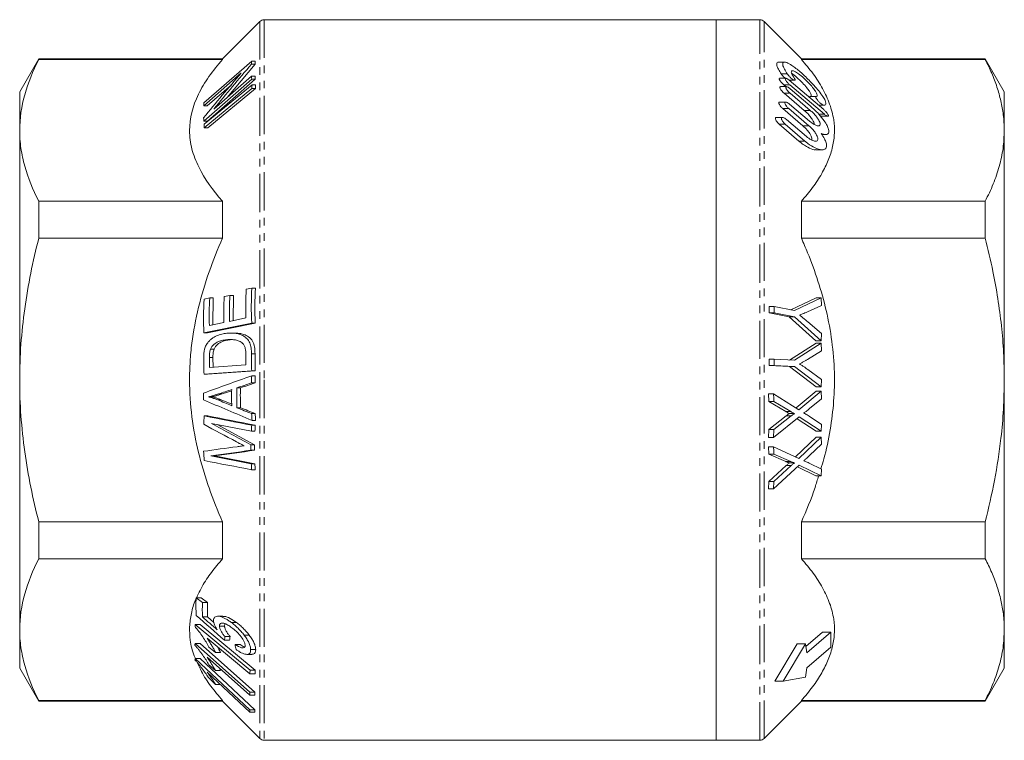
# Model space of a CAD drawing. Units: millimetres. Extents: x 19 to 336, y 91 to 211.
# Drawn here: x 19 to 183, y 91 to 211 of the extents above; entities that cross this region are included whole.
import ezdxf

# ---------------------------------------------------------------- set-up
doc = ezdxf.new("R2010")
doc.units = ezdxf.units.MM
doc.linetypes.add('PHANTOM', pattern=[12.7, 6.35, -1.27, 1.27, -1.27, 1.27, -1.27])

msp = doc.modelspace()

# ---------------------------------------------------------------- linework, layer by layer
at = {"color": 7, "linetype": 'Continuous', "lineweight": 15}
for p, q in [((59.42, 211.2), (53.22, 204.99)), ((135.42, 211.49), (60.13, 211.49)), ((142.72, 211.49), (135.42, 211.49)), ((135.42, 91.49), (135.42, 211.49)), ((135.42, 211.49), (135.42, 151.49)), ((149.63, 204.99), (143.42, 211.2)), ((22.6, 204.99), (19.42, 199.49)), ((53.22, 204.99), (22.6, 204.99)), ((22.6, 204.87), (22.6, 204.99)), ((53.22, 204.87), (22.6, 204.87)), ((58.07, 204.61), (50.12, 197.63)), ((53.22, 204.99), (53.22, 204.87)), ((58.62, 204.08), (54, 198.55)), ((58.02, 204.08), (58.62, 204.08)), ((58.07, 204.61), (58.67, 204.61)), ((146.8, 204.44), (145.82, 204.44)), ((180.25, 204.99), (149.63, 204.99)), ((149.63, 204.87), (149.63, 204.99)), ((180.25, 204.87), (149.63, 204.87)), ((183.42, 199.49), (180.25, 204.99)), ((180.25, 204.99), (180.25, 204.87)), ((50.07, 197.15), (56.32, 202.62)), ((58.02, 202.07), (51.77, 196.59)), ((58.02, 202.07), (58.62, 202.07)), ((147.02, 201.73), (146.03, 201.73)), ((50.12, 194.61), (58.07, 201.58)), ((58.12, 200.64), (50.17, 194.1)), ((54.68, 200.66), (50.67, 197.15)), ((58.67, 201.58), (50.72, 194.61)), ((58.07, 201.58), (58.67, 201.58)), ((58.12, 200.64), (58.72, 200.64)), ((147.13, 200.34), (146.13, 200.34)), ((146.69, 200.63), (147.04, 200.34)), ((147.59, 201.41), (148.57, 201.41)), ((147.61, 201.4), (153.35, 196.51)), ((153.45, 195.75), (147.69, 200.63)), ((19.42, 199.49), (19.42, 193.06)), ((50.16, 193.5), (58.11, 200.04)), ((58.71, 200.04), (50.76, 193.5)), ((58.11, 200.04), (58.71, 200.04)), ((146.75, 199.23), (150.1, 196.39)), ((147.73, 200), (151.08, 197.16)), ((151.1, 196.39), (147.75, 199.23)), ((152.08, 198.68), (151.08, 198.68)), ((183.42, 193.06), (183.42, 199.49)), ((50.07, 197.15), (50.67, 197.15)), ((147.01, 197.78), (146.01, 197.78)), ((147.64, 197.44), (150.98, 194.6)), ((153.39, 197.24), (152.5, 197.24)), ((146.49, 195.23), (145.49, 195.23)), ((146.53, 196.68), (149.87, 193.84)), ((150.87, 193.84), (147.53, 196.68)), ((153.03, 195.41), (154.04, 195.41)), ((50.12, 194.61), (50.72, 194.61)), ((145.91, 194.12), (149.2, 191.28)), ((150.2, 191.28), (146.91, 194.12)), ((147.13, 194.89), (150.45, 192.05)), ((19.42, 193.06), (19.42, 151.49)), ((50.16, 193.5), (50.76, 193.5)), ((153.02, 192.37), (153.63, 192.37)), ((183.42, 151.49), (183.42, 193.06)), ((152.04, 189.81), (153.04, 189.81)), ((22.6, 175.12), (22.6, 181.25)), ((22.6, 181.25), (53.22, 181.25)), ((53.22, 181.25), (53.22, 175.12)), ((149.63, 175.12), (149.63, 181.25)), ((149.63, 181.25), (180.25, 181.25)), ((180.25, 181.25), (180.25, 175.12)), ((53.22, 175.12), (22.6, 175.12)), ((180.25, 175.12), (149.63, 175.12)), ((58.08, 166.79), (57.15, 166.6)), ((58.08, 166.79), (58.68, 166.79)), ((51.07, 165.15), (50.13, 164.96)), ((51.07, 165.15), (51.67, 165.15)), ((51.67, 165.15), (51.61, 160.68)), ((54.42, 165.56), (53.48, 165.37)), ((54.42, 165.56), (55.02, 165.56)), ((55.02, 165.56), (54.98, 161.38)), ((147.86, 163.18), (152.06, 165.15)), ((152.91, 165.15), (148.45, 163.06)), ((152.91, 165.15), (152.06, 165.15)), ((152.98, 163.89), (152.91, 165.15)), ((144.24, 162.7), (144.24, 163.73)), ((145.09, 163.73), (144.24, 163.73)), ((147.6, 162.03), (144.24, 162.7)), ((145.09, 162.7), (144.24, 162.7)), ((148.45, 163.06), (145.09, 163.73)), ((145.09, 163.73), (145.09, 162.7)), ((145.09, 162.7), (148.45, 162.03)), ((150.63, 162.83), (152.98, 163.89)), ((50.12, 159.33), (58.07, 160.98)), ((58.67, 160.98), (50.72, 159.33)), ((53.45, 161.06), (51.01, 160.55)), ((57.09, 161.82), (54.38, 161.25)), ((58.07, 160.98), (58.67, 160.98)), ((152.05, 158.01), (147.6, 162.03)), ((148.45, 162.03), (147.6, 162.03)), ((148.45, 162.03), (152.9, 158.01)), ((152.97, 159.21), (150.69, 161.18)), ((50.12, 159.33), (50.72, 159.33)), ((55.25, 159.31), (54.65, 159.31)), ((152.9, 158.01), (152.97, 159.21)), ((54.07, 158.21), (54.67, 158.21)), ((147.62, 154.8), (152.08, 157.64)), ((152.92, 157.64), (148.46, 154.8)), ((152.9, 158.01), (152.05, 158.01)), ((152.92, 157.64), (152.08, 157.64)), ((153, 156.36), (152.92, 157.64)), ((51.2, 156.62), (51.8, 156.62)), ((150.65, 154.91), (153, 156.36)), ((51.61, 155.25), (51.63, 153.62)), ((144.24, 153.91), (144.24, 154.97)), ((145.09, 154.97), (144.24, 154.97)), ((148.46, 154.8), (145.09, 154.97)), ((145.09, 154.97), (145.09, 153.91)), ((50.13, 152.47), (58.07, 153.01)), ((58.67, 153.01), (50.73, 152.47)), ((57.1, 154), (51.03, 153.58)), ((58.07, 153.01), (58.67, 153.01)), ((147.62, 153.75), (144.24, 153.91)), ((145.09, 153.91), (144.24, 153.91)), ((145.09, 153.91), (148.47, 153.75)), ((152.08, 150.35), (147.62, 153.75)), ((148.47, 153.75), (147.62, 153.75)), ((148.47, 153.75), (152.93, 150.35)), ((153, 151.58), (150.71, 153.23)), ((19.42, 151.49), (19.42, 109.92)), ((50.13, 152.47), (50.73, 152.47)), ((58.02, 151), (58.62, 151)), ((58.07, 152.19), (58.67, 152.19)), ((135.42, 151.49), (135.42, 91.49)), ((152.93, 150.35), (153, 151.58)), ((183.42, 109.92), (183.42, 151.49)), ((54.73, 149.7), (53.12, 149.17)), ((55.59, 150.18), (56.19, 150.18)), ((148.74, 146.84), (152.07, 149.61)), ((152.92, 149.61), (149.22, 146.54)), ((152.92, 149.61), (152.07, 149.61)), ((152.93, 150.35), (152.08, 150.35)), ((152.99, 148.37), (152.92, 149.61)), ((50.88, 148.68), (51.48, 148.68)), ((53, 148.18), (54.74, 147.46)), ((144.2, 147.92), (144.13, 149.17)), ((144.98, 149.17), (144.13, 149.17)), ((147.01, 146.22), (144.2, 147.92)), ((145.05, 147.92), (144.2, 147.92)), ((149.22, 146.54), (144.98, 149.17)), ((145.05, 147.92), (147.86, 146.22)), ((150.99, 146.73), (152.99, 148.37)), ((55.61, 146.87), (56.21, 146.87)), ((147.86, 146.22), (147.01, 146.22)), ((50.16, 145.5), (50.76, 145.5)), ((58.05, 145.89), (58.65, 145.89)), ((58.12, 144.77), (58.72, 144.77)), ((144.2, 143.23), (147.07, 145.5)), ((144.98, 141.94), (149.28, 145.35)), ((147.92, 145.5), (145.05, 143.23)), ((148.45, 145.9), (147.61, 145.9)), ((152.06, 142.95), (148.9, 145.04)), ((149.28, 145.35), (152.91, 142.95)), ((152.98, 144.09), (150.92, 145.46)), ((51.38, 144.26), (58.01, 142.98)), ((52.32, 144.08), (58.54, 140.72)), ((58.01, 142.98), (58.61, 142.98)), ((58.07, 143.97), (58.67, 143.97)), ((144.13, 141.94), (144.2, 143.23)), ((145.05, 143.23), (144.2, 143.23)), ((145.05, 143.23), (144.98, 141.94)), ((152.91, 142.95), (152.06, 142.95)), ((152.91, 142.95), (152.98, 144.09)), ((144.98, 141.94), (144.13, 141.94)), ((148.64, 138.7), (152.06, 141.99)), ((152.91, 141.99), (149.22, 138.43)), ((152.91, 141.99), (152.06, 141.99)), ((152.97, 140.79), (152.91, 141.99)), ((57.94, 140.72), (58.54, 140.72)), ((57.94, 139.79), (58.54, 139.79)), ((144.2, 139.16), (144.13, 140.38)), ((144.98, 140.38), (144.13, 140.38)), ((149.22, 138.43), (144.98, 140.38)), ((150.98, 138.89), (152.97, 140.79)), ((58, 137.54), (51.26, 138.84)), ((51.26, 138.84), (51.86, 138.84)), ((51.86, 138.84), (58.6, 137.54)), ((147.01, 137.92), (144.2, 139.16)), ((145.05, 139.16), (144.2, 139.16)), ((145.05, 139.16), (147.85, 137.92)), ((147.85, 137.92), (147.01, 137.92)), ((58, 137.54), (58.6, 137.54)), ((58.06, 136.55), (58.66, 136.55)), ((144.2, 134.6), (147.07, 137.23)), ((144.98, 133.34), (149.28, 137.29)), ((147.92, 137.23), (145.05, 134.6)), ((148.45, 137.7), (147.6, 137.7)), ((152.05, 135.52), (148.98, 137.02)), ((149.28, 137.29), (152.9, 135.52)), ((152.96, 136.62), (150.91, 137.65)), ((152.9, 135.52), (152.96, 136.62)), ((144.13, 133.34), (144.2, 134.6)), ((145.05, 134.6), (144.2, 134.6)), ((145.05, 134.6), (144.98, 133.34)), ((152.9, 135.52), (152.05, 135.52)), ((144.98, 133.34), (144.13, 133.34)), ((22.6, 127.86), (53.22, 127.86)), ((22.6, 121.73), (22.6, 127.86)), ((53.22, 127.86), (53.22, 121.73)), ((149.63, 121.73), (149.63, 127.86)), ((149.63, 127.86), (180.25, 127.86)), ((180.25, 127.86), (180.25, 121.73)), ((53.22, 121.73), (22.6, 121.73)), ((180.25, 121.73), (149.63, 121.73)), ((49.88, 114.43), (48.82, 115.23)), ((48.82, 115.23), (49.67, 115.23)), ((49.67, 115.23), (50.73, 114.43)), ((49.88, 114.43), (50.73, 114.43)), ((49.86, 112.05), (50.71, 112.05)), ((50.71, 112.05), (51.75, 111.13)), ((53.28, 112.15), (52.42, 112.15)), ((19.42, 109.92), (19.42, 103.49)), ((57.79, 103.15), (48.65, 110.78)), ((48.65, 110.78), (49.49, 110.78)), ((49.49, 110.78), (58.64, 103.15)), ((52.7, 110.51), (53.55, 110.51)), ((54.71, 111.08), (55.55, 111.08)), ((183.42, 103.49), (183.42, 109.92)), ((50.65, 108.48), (57.77, 102.54)), ((53.62, 108.75), (54.47, 108.75)), ((56.81, 109), (57.66, 109)), ((153.13, 109.49), (150.39, 107.12)), ((150.55, 106.03), (154.54, 109.49)), ((154.54, 109.49), (153.13, 109.49)), ((154.54, 109.49), (154.54, 106.99)), ((57.76, 99.49), (48.63, 107.63)), ((48.63, 107.63), (49.47, 107.63)), ((49.47, 107.63), (58.61, 99.49)), ((50.95, 107.02), (52.03, 106.12)), ((53.54, 108.17), (54.39, 108.17)), ((55.3, 107.44), (56.15, 107.44)), ((57.88, 106.61), (58.73, 106.61)), ((148.91, 107.53), (145.19, 101.31)), ((146.61, 101.31), (150.33, 107.53)), ((150.33, 107.53), (148.91, 107.53)), ((150.33, 107.53), (150.55, 106.03)), ((154.54, 106.99), (150.55, 103.53)), ((57.75, 96.56), (48.63, 105.12)), ((48.63, 105.12), (49.48, 105.12)), ((49.48, 105.12), (58.6, 96.56)), ((50.63, 105.33), (57.75, 98.99)), ((52.03, 106.12), (52.88, 106.12)), ((57.26, 105.8), (58.08, 105.8)), ((19.42, 103.49), (22.6, 97.99)), ((50.95, 104.08), (52.03, 103.11)), ((52.63, 103.55), (52.88, 103.11)), ((150.55, 103.53), (150.33, 102.03)), ((180.25, 97.99), (183.42, 103.49)), ((50.64, 102.85), (57.75, 96.17)), ((50.96, 101.83), (52.04, 100.81)), ((52.03, 103.11), (52.88, 103.11)), ((57.77, 102.54), (58.62, 102.54)), ((57.79, 103.15), (58.64, 103.15)), ((150.33, 102.03), (146.61, 101.31)), ((52.04, 100.81), (52.8, 100.81)), ((146.61, 101.31), (145.19, 101.31)), ((57.75, 98.99), (58.6, 98.99)), ((57.76, 99.49), (58.61, 99.49)), ((22.6, 98.11), (53.22, 98.11)), ((22.6, 97.99), (22.6, 98.11)), ((22.6, 97.99), (53.22, 97.99)), ((53.22, 98.11), (53.22, 97.99)), ((53.22, 97.99), (59.42, 91.78)), ((143.42, 91.78), (149.63, 97.99)), ((149.63, 97.99), (149.63, 98.11)), ((149.63, 98.11), (180.25, 98.11)), ((149.63, 97.99), (180.25, 97.99)), ((180.25, 98.11), (180.25, 97.99)), ((57.75, 96.56), (58.6, 96.56)), ((57.75, 96.17), (58.59, 96.17)), ((60.13, 91.49), (135.42, 91.49)), ((135.42, 91.49), (142.72, 91.49))]:
    msp.add_line(p, q, dxfattribs=at)
at = {"color": 8, "linetype": 'PHANTOM', "lineweight": 0}
for p, q in [((59.42, 211.2), (59.42, 151.49)), ((60.13, 211.49), (60.13, 151.49)), ((142.72, 91.49), (142.72, 211.49)), ((143.42, 91.78), (143.42, 211.2)), ((147.27, 202.45), (146.27, 202.45)), ((147.69, 200.63), (146.69, 200.63)), ((147.75, 199.23), (146.75, 199.23)), ((147.53, 196.68), (146.53, 196.68)), ((151.1, 196.39), (150.1, 196.39)), ((153.45, 195.75), (152.45, 195.75)), ((146.91, 194.12), (145.91, 194.12)), ((150.87, 193.84), (149.87, 193.84)), ((150.2, 191.28), (149.2, 191.28)), ((58.02, 155.87), (58.62, 155.87)), ((51.01, 155.25), (51.61, 155.25)), ((59.42, 151.49), (59.42, 91.78)), ((60.13, 151.49), (60.13, 91.49)), ((52.4, 148.18), (53, 148.18)), ((52.52, 149.17), (53.12, 149.17)), ((147.92, 145.5), (147.07, 145.5)), ((147.92, 137.23), (147.07, 137.23))]:
    msp.add_line(p, q, dxfattribs=at)
at = {"color": 7, "linetype": 'Continuous', "lineweight": 15}
for centre, start, end in [((60.13, 210.49), 90, 135), ((142.72, 210.49), 45, 90), ((60.13, 92.49), 225, 270), ((142.72, 92.49), 270, 315)]:
    msp.add_arc(centre, 1, start, end, dxfattribs=at)
for points, knots in [([(22.6, 204.87), (21.61, 202.93), (20.81, 200.97), (19.71, 197.04), (19.42, 195.06), (19.42, 193.06)], [0, 0, 0, 0, 0.5, 0.5, 1, 1, 1, 1]), ([(53.22, 181.25), (51.57, 183.1), (50.21, 185), (48.76, 187.94), (48.38, 188.93), (47.99, 190.45), (47.89, 190.96), (47.75, 191.99), (47.72, 192.51), (47.71, 195.06), (48.23, 197.07), (49.68, 200.06), (50.27, 201.05), (51.63, 202.98), (52.39, 203.93), (53.22, 204.87)], [0, 0, 0, 0, 0.25, 0.25, 0.375, 0.375, 0.4375, 0.4375, 0.5, 0.5, 0.75, 0.75, 0.875, 0.875, 1, 1, 1, 1]), ([(145.82, 204.41), (145.78, 204.42), (145.6, 204.45), (145.48, 204.26), (145.52, 203.85), (145.78, 203.22), (146.1, 202.72), (146.27, 202.45)], [0, 0, 0, 0, 0.081048, 0.303732, 0.526919, 0.740553, 1, 1, 1, 1]), ([(147.27, 202.45), (147.1, 202.73), (146.74, 203.3), (146.48, 203.97), (146.51, 204.35), (146.76, 204.47), (147.25, 204.36), (147.94, 203.96), (148.72, 203.39), (149.67, 202.61), (150.7, 201.64), (151.74, 200.56), (152.54, 199.63), (153.19, 198.76), (153.6, 198.04), (153.74, 197.55), (153.66, 197.28), (153.47, 197.25), (153.39, 197.24)], [0, 0, 0, 0, 0.062256, 0.125024, 0.179246, 0.229043, 0.283484, 0.36828, 0.424938, 0.483209, 0.600318, 0.666699, 0.735568, 0.8063, 0.862988, 0.910882, 0.958845, 1, 1, 1, 1]), ([(149.63, 204.87), (150.3, 204.08), (151.64, 202.49), (153.23, 200.01), (154.42, 197.44), (155.06, 194.94), (155.19, 192.58), (154.89, 190.33), (154.17, 188.08), (153.04, 185.8), (151.54, 183.51), (150.27, 182), (149.63, 181.25)], [0, 0, 0, 0, 0.105728, 0.211424, 0.320097, 0.428731, 0.519743, 0.610758, 0.704787, 0.798838, 0.899173, 1, 1, 1, 1]), ([(183.42, 193.06), (183.39, 193.92), (183.33, 195.57), (182.88, 197.97), (182.23, 200.29), (181.36, 202.59), (180.62, 204.11), (180.25, 204.87)], [0, 0, 0, 0, 0.217328, 0.411817, 0.606835, 0.803233, 1, 1, 1, 1]), ([(146.03, 201.73), (146.02, 201.73), (145.97, 201.74), (145.94, 201.7), (145.93, 201.62), (145.97, 201.49), (146.06, 201.33), (146.23, 201.1), (146.45, 200.85), (146.62, 200.7), (146.69, 200.63)], [0, 0, 0, 0, 0.038456, 0.14387, 0.249733, 0.346085, 0.448496, 0.607973, 0.827567, 1, 1, 1, 1]), ([(146.27, 202.45), (146.35, 202.36), (146.5, 202.15), (146.74, 201.89), (146.89, 201.77), (146.94, 201.73)], [0, 0, 0, 0, 0.362546, 0.796038, 1, 1, 1, 1]), ([(147.69, 200.63), (147.58, 200.74), (147.39, 200.91), (147.16, 201.19), (147.02, 201.4), (146.94, 201.56), (146.93, 201.67), (146.96, 201.73), (147.04, 201.74), (147.19, 201.69), (147.4, 201.57), (147.55, 201.45), (147.61, 201.4)], [0, 0, 0, 0, 0.1728445, 0.2979927, 0.3896196, 0.4620943, 0.5349743, 0.599116, 0.6649086, 0.7645356, 0.9021863, 1, 1, 1, 1]), ([(148.42, 201.8), (148.45, 201.75), (148.52, 201.64), (148.57, 201.51), (148.57, 201.43), (148.51, 201.4), (148.39, 201.42), (148.18, 201.54), (147.89, 201.76), (147.6, 202.05), (147.39, 202.29), (147.3, 202.41), (147.27, 202.45)], [0, 0, 0, 0, 0.0785557, 0.1581106, 0.226358, 0.2888769, 0.3757137, 0.4956754, 0.6570899, 0.821059, 0.9489137, 1, 1, 1, 1]), ([(152.08, 198.68), (152.14, 198.69), (152.26, 198.72), (152.28, 198.93), (152.15, 199.27), (151.85, 199.77), (151.28, 200.49), (150.48, 201.34), (149.59, 202.15), (148.84, 202.71), (148.33, 202.98), (148.05, 203.02), (147.93, 202.9), (147.95, 202.65), (148.11, 202.27), (148.31, 201.97), (148.42, 201.8)], [0, 0, 0, 0, 0.050615, 0.10345, 0.150933, 0.212699, 0.29758, 0.415179, 0.535489, 0.645854, 0.724547, 0.785485, 0.836979, 0.888595, 0.937898, 1, 1, 1, 1]), ([(147.99, 202.58), (147.99, 202.58), (148.25, 202.43), (148.89, 201.88), (149.77, 201.05), (150.49, 200.23), (150.96, 199.6), (151.21, 199.14), (151.29, 198.83), (151.22, 198.7), (151.12, 198.68), (151.08, 198.68)], [0, 0, 0, 0, 0.000057, 0.195817, 0.395194, 0.565715, 0.684814, 0.776921, 0.869678, 0.948652, 1, 1, 1, 1]), ([(146.13, 200.33), (146.12, 200.33), (146.07, 200.34), (146.03, 200.3), (146.02, 200.21), (146.06, 200.08), (146.14, 199.91), (146.3, 199.68), (146.52, 199.44), (146.68, 199.3), (146.75, 199.23)], [0, 0, 0, 0, 0.047736, 0.1555, 0.263782, 0.360975, 0.462812, 0.619636, 0.835992, 1, 1, 1, 1]), ([(147.75, 199.23), (147.64, 199.34), (147.45, 199.51), (147.23, 199.78), (147.1, 199.99), (147.03, 200.15), (147.02, 200.26), (147.05, 200.32), (147.14, 200.34), (147.29, 200.3), (147.51, 200.18), (147.66, 200.05), (147.73, 200)], [0, 0, 0, 0, 0.170912, 0.291219, 0.380439, 0.451577, 0.523073, 0.586862, 0.653275, 0.755035, 0.89551, 1, 1, 1, 1]), ([(151.08, 198.68), (151.06, 198.67), (151.02, 198.67), (151.01, 198.6), (151.03, 198.52), (151.06, 198.47), (151.06, 198.46)], [0, 0, 0, 0, 0.294581, 0.620546, 0.925147, 1, 1, 1, 1]), ([(153.39, 197.24), (153.35, 197.24), (153.25, 197.26), (153.01, 197.41), (152.7, 197.66), (152.41, 197.96), (152.2, 198.23), (152.08, 198.42), (152.02, 198.55), (152.01, 198.64), (152.04, 198.67), (152.07, 198.68), (152.08, 198.68)], [0, 0, 0, 0, 0.09978, 0.229348, 0.397702, 0.567626, 0.682774, 0.769435, 0.839206, 0.909287, 0.972764, 1, 1, 1, 1]), ([(146.01, 197.77), (145.99, 197.77), (145.94, 197.78), (145.88, 197.73), (145.86, 197.63), (145.89, 197.5), (145.97, 197.33), (146.12, 197.1), (146.32, 196.87), (146.47, 196.73), (146.53, 196.68)], [0, 0, 0, 0, 0.064921, 0.177417, 0.290565, 0.389624, 0.490634, 0.642872, 0.853248, 1, 1, 1, 1]), ([(147.53, 196.68), (147.42, 196.78), (147.24, 196.94), (147.04, 197.21), (146.92, 197.42), (146.87, 197.58), (146.86, 197.69), (146.91, 197.76), (147, 197.79), (147.17, 197.76), (147.39, 197.64), (147.56, 197.5), (147.64, 197.44)], [0, 0, 0, 0, 0.165986, 0.278103, 0.363209, 0.432205, 0.501479, 0.564874, 0.632625, 0.738573, 0.88432, 1, 1, 1, 1]), ([(151.08, 197.16), (151.32, 196.94), (151.81, 196.51), (152.61, 195.68), (153.35, 194.78), (153.91, 193.89), (154.18, 193.22), (154.22, 192.74), (154.04, 192.43), (153.62, 192.31), (153.17, 192.45), (152.92, 192.53)], [0, 0, 0, 0, 0.11365, 0.227215, 0.384049, 0.498054, 0.587996, 0.678405, 0.759065, 0.863998, 1, 1, 1, 1]), ([(145.49, 195.22), (145.46, 195.22), (145.39, 195.22), (145.32, 195.17), (145.3, 195.06), (145.32, 194.91), (145.39, 194.74), (145.53, 194.51), (145.72, 194.29), (145.85, 194.17), (145.91, 194.12)], [0, 0, 0, 0, 0.082015, 0.199756, 0.318297, 0.419613, 0.520049, 0.66804, 0.872472, 1, 1, 1, 1]), ([(146.91, 194.12), (146.82, 194.2), (146.67, 194.35), (146.48, 194.59), (146.36, 194.8), (146.31, 194.97), (146.3, 195.1), (146.34, 195.18), (146.43, 195.23), (146.6, 195.22), (146.85, 195.11), (147.04, 194.96), (147.13, 194.89)], [0, 0, 0, 0, 0.132619, 0.246087, 0.331281, 0.400413, 0.46983, 0.533227, 0.600861, 0.706493, 0.851855, 1, 1, 1, 1]), ([(150.1, 196.39), (150.36, 196.16), (150.8, 195.75), (151.31, 195.11), (151.6, 194.64), (151.75, 194.28), (151.75, 194.13), (151.75, 194.06)], [0, 0, 0, 0, 0.339908, 0.574302, 0.746974, 0.884185, 1, 1, 1, 1]), ([(150.98, 194.6), (151.25, 194.4), (151.7, 194.04), (152.25, 193.81), (152.57, 193.79), (152.74, 193.91), (152.77, 194.13), (152.69, 194.43), (152.5, 194.82), (152.13, 195.35), (151.63, 195.92), (151.26, 196.25), (151.1, 196.39)], [0, 0, 0, 0, 0.172496, 0.297093, 0.386884, 0.457393, 0.528311, 0.590565, 0.654944, 0.755179, 0.895393, 1, 1, 1, 1]), ([(152.65, 195.6), (152.69, 195.57), (152.8, 195.48), (152.94, 195.42), (153.01, 195.42), (153.03, 195.42)], [0, 0, 0, 0, 0.263708, 0.745858, 1, 1, 1, 1]), ([(153.35, 196.51), (153.47, 196.41), (153.66, 196.23), (153.9, 195.95), (154.04, 195.74), (154.11, 195.58), (154.13, 195.48), (154.1, 195.42), (154.02, 195.4), (153.87, 195.45), (153.66, 195.57), (153.51, 195.7), (153.45, 195.75)], [0, 0, 0, 0, 0.1732023, 0.3002639, 0.3918805, 0.4638003, 0.5361486, 0.5993367, 0.6640246, 0.7630998, 0.9010814, 1, 1, 1, 1]), ([(149.87, 193.84), (150.12, 193.61), (150.53, 193.22), (151, 192.6), (151.26, 192.13), (151.37, 191.77), (151.39, 191.54), (151.34, 191.47), (151.33, 191.46)], [0, 0, 0, 0, 0.32484, 0.538686, 0.700732, 0.83194, 0.963645, 1, 1, 1, 1]), ([(150.45, 192.05), (150.71, 191.84), (151.19, 191.47), (151.77, 191.25), (152.14, 191.24), (152.33, 191.38), (152.39, 191.63), (152.33, 191.95), (152.15, 192.34), (151.81, 192.88), (151.35, 193.41), (151, 193.72), (150.87, 193.84)], [0, 0, 0, 0, 0.174152, 0.309186, 0.404024, 0.477524, 0.551532, 0.614726, 0.678055, 0.774328, 0.909223, 1, 1, 1, 1]), ([(19.42, 193.06), (19.42, 192.07), (19.49, 191.07), (19.78, 189.08), (19.99, 188.09), (20.81, 185.13), (21.61, 183.18), (22.6, 181.25)], [0, 0, 0, 0, 0.25, 0.25, 0.5, 0.5, 1, 1, 1, 1]), ([(152.92, 192.53), (153.11, 192.24), (153.46, 191.72), (153.78, 190.96), (153.85, 190.39), (153.7, 190.02), (153.34, 189.79), (152.65, 189.81), (151.6, 190.24), (150.72, 190.84), (150.26, 191.24), (150.2, 191.28)], [0, 0, 0, 0, 0.115795, 0.208047, 0.300869, 0.381569, 0.465059, 0.596897, 0.78276, 0.974275, 1, 1, 1, 1]), ([(180.25, 181.25), (180.71, 182.2), (181.64, 184.13), (182.63, 187.07), (183.3, 190.05), (183.38, 192.05), (183.42, 193.06)], [0, 0, 0, 0, 0.247777, 0.496275, 0.747537, 1, 1, 1, 1]), ([(149.2, 191.28), (149.45, 191.08), (149.94, 190.68), (150.81, 190.15), (151.57, 189.81), (151.95, 189.84), (152.04, 189.85)], [0, 0, 0, 0, 0.245906, 0.491764, 0.877657, 1, 1, 1, 1]), ([(22.6, 175.12), (22.11, 173.19), (21.66, 171.24), (20.87, 167.3), (20.53, 165.33), (19.71, 159.42), (19.42, 155.46), (19.42, 151.49)], [0, 0, 0, 0, 0.25, 0.25, 0.5, 0.5, 1, 1, 1, 1]), ([(53.22, 175.12), (52.4, 173.28), (51.65, 171.4), (50.3, 167.56), (49.71, 165.59), (48.73, 161.62), (48.36, 159.62), (47.97, 156.59), (47.88, 155.57), (47.75, 153.53), (47.71, 152.5), (47.72, 147.37), (48.25, 143.35), (49.46, 138.41), (49.72, 137.43), (50.31, 135.47), (50.63, 134.5), (51.64, 131.6), (52.4, 129.71), (53.22, 127.86)], [0, 0, 0, 0, 0.125, 0.125, 0.25, 0.25, 0.375, 0.375, 0.4375, 0.4375, 0.5, 0.5, 0.75, 0.75, 0.8125, 0.8125, 0.875, 0.875, 1, 1, 1, 1]), ([(149.63, 175.12), (149.98, 174.31), (150.99, 171.95), (152.45, 167.95), (153.84, 163.03), (154.78, 157.96), (155.2, 152.89), (155.08, 147.95), (154.47, 143.14), (153.7, 139.37), (153.03, 137.24), (152.85, 136.68)], [0, 0, 0, 0, 0.067015, 0.195077, 0.323098, 0.455086, 0.587037, 0.708458, 0.829895, 0.955656, 1, 1, 1, 1]), ([(183.42, 151.49), (183.4, 153), (183.35, 156.02), (182.97, 160.54), (182.37, 165.07), (181.5, 169.94), (180.69, 173.27), (180.25, 175.12)], [0, 0, 0, 0, 0.189143, 0.37883, 0.570034, 0.761677, 1, 1, 1, 1]), ([(149.29, 162.31), (149.46, 162.37), (149.78, 162.48), (150.22, 162.66), (150.5, 162.78), (150.63, 162.83)], [0, 0, 0, 0, 0.380225, 0.690069, 1, 1, 1, 1]), ([(150.69, 161.18), (150.51, 161.33), (150.19, 161.6), (149.73, 161.97), (149.44, 162.2), (149.29, 162.31)], [0, 0, 0, 0, 0.381785, 0.690851, 1, 1, 1, 1]), ([(54.15, 159.29), (53.86, 159.27), (53.58, 159.23), (53, 159.12), (52.71, 159.03), (52.14, 158.81), (51.86, 158.67), (51.45, 158.41), (51.32, 158.3), (51.07, 158.08), (50.95, 157.96), (50.83, 157.82)], [0, 0, 0, 0, 0.25, 0.25, 0.5, 0.5, 0.75, 0.75, 0.875, 0.875, 1, 1, 1, 1]), ([(58.02, 155.87), (58.02, 156.03), (58.02, 156.19), (58, 156.5), (57.99, 156.66), (57.92, 157.12), (57.85, 157.42), (57.68, 157.81), (57.62, 157.94), (57.48, 158.16), (57.39, 158.26), (57.13, 158.53), (56.94, 158.68), (56.55, 158.92), (56.34, 159.01), (55.91, 159.15), (55.7, 159.21), (55.26, 159.28), (55.04, 159.3), (54.6, 159.31), (54.38, 159.3), (54.15, 159.29)], [0, 0, 0, 0, 0.0625, 0.0625, 0.125, 0.125, 0.25, 0.25, 0.3125, 0.3125, 0.375, 0.375, 0.5, 0.5, 0.625, 0.625, 0.75, 0.75, 0.875, 0.875, 1, 1, 1, 1]), ([(55.25, 159.29), (55.42, 159.29), (55.93, 159.29), (56.72, 159.12), (57.57, 158.72), (58.24, 158.05), (58.59, 157), (58.61, 156.26), (58.62, 155.87)], [0, 0, 0, 0, 0.107198, 0.316529, 0.495778, 0.676789, 0.83184, 1, 1, 1, 1]), ([(50.83, 157.82), (50.77, 157.74), (50.7, 157.66), (50.57, 157.48), (50.52, 157.38), (50.41, 157.18), (50.36, 157.07), (50.28, 156.85), (50.25, 156.74), (50.21, 156.62)], [0, 0, 0, 0, 0.25, 0.25, 0.5, 0.5, 0.75, 0.75, 1, 1, 1, 1]), ([(51.2, 156.62), (51.23, 156.7), (51.27, 156.78), (51.36, 156.92), (51.4, 156.99), (51.55, 157.19), (51.67, 157.3), (52.01, 157.6), (52.26, 157.76), (52.77, 157.99), (53.02, 158.06), (53.55, 158.16), (53.81, 158.19), (54.07, 158.21)], [0, 0, 0, 0, 0.0625, 0.0625, 0.125, 0.125, 0.25, 0.25, 0.5, 0.5, 0.75, 0.75, 1, 1, 1, 1]), ([(54.67, 158.21), (54.41, 158.19), (54.15, 158.16), (53.62, 158.06), (53.36, 157.98), (52.85, 157.76), (52.61, 157.61), (52.27, 157.3), (52.15, 157.19), (52.01, 157), (51.96, 156.93), (51.87, 156.78), (51.83, 156.7), (51.8, 156.62)], [0, 0, 0, 0, 0.25, 0.25, 0.5, 0.5, 0.75, 0.75, 0.875, 0.875, 0.9375, 0.9375, 1, 1, 1, 1]), ([(54.07, 158.21), (54.29, 158.22), (54.5, 158.23), (54.94, 158.22), (55.15, 158.2), (55.58, 158.11), (55.79, 158.05), (56.09, 157.92), (56.19, 157.87), (56.39, 157.75), (56.48, 157.67), (56.56, 157.59)], [0, 0, 0, 0, 0.25, 0.25, 0.5, 0.5, 0.75, 0.75, 0.875, 0.875, 1, 1, 1, 1]), ([(56.56, 157.59), (56.61, 157.54), (56.66, 157.49), (56.75, 157.37), (56.79, 157.3), (56.9, 157.09), (56.96, 156.93), (57.03, 156.59), (57.06, 156.41), (57.08, 156.05), (57.08, 155.87), (57.08, 155.69)], [0, 0, 0, 0, 0.125, 0.125, 0.25, 0.25, 0.5, 0.5, 0.75, 0.75, 1, 1, 1, 1]), ([(51.01, 155.25), (51.01, 155.48), (51.02, 155.71), (51.06, 156.06), (51.08, 156.18), (51.12, 156.4), (51.16, 156.51), (51.2, 156.62)], [0, 0, 0, 0, 0.5, 0.5, 0.75, 0.75, 1, 1, 1, 1]), ([(51.8, 156.62), (51.76, 156.51), (51.72, 156.4), (51.68, 156.18), (51.66, 156.06), (51.62, 155.71), (51.61, 155.48), (51.61, 155.25)], [0, 0, 0, 0, 0.25, 0.25, 0.5, 0.5, 1, 1, 1, 1]), ([(149.31, 154.17), (149.48, 154.26), (149.79, 154.42), (150.24, 154.67), (150.51, 154.83), (150.65, 154.91)], [0, 0, 0, 0, 0.380491, 0.690196, 1, 1, 1, 1]), ([(150.71, 153.23), (150.53, 153.35), (150.21, 153.58), (149.75, 153.89), (149.46, 154.07), (149.31, 154.17)], [0, 0, 0, 0, 0.38172, 0.690821, 1, 1, 1, 1]), ([(19.42, 151.49), (19.42, 149.51), (19.49, 147.52), (19.78, 143.53), (19.99, 141.53), (20.82, 135.59), (21.62, 131.7), (22.6, 127.86)], [0, 0, 0, 0, 0.25, 0.25, 0.5, 0.5, 1, 1, 1, 1]), ([(180.25, 127.86), (180.79, 130.16), (181.89, 134.76), (182.83, 141.04), (183.34, 146.63), (183.39, 149.87), (183.42, 151.49)], [0, 0, 0, 0, 0.295967, 0.593227, 0.796287, 1, 1, 1, 1]), ([(50.88, 148.68), (51.08, 148.73), (51.28, 148.79), (51.48, 148.84), (51.65, 148.89), (51.82, 148.95), (52, 149), (52.17, 149.06), (52.35, 149.11), (52.52, 149.17)], [0, 0, 0, 0, 0.00043517, 0.00043517, 0.00043517, 0.000816059, 0.000816059, 0.000816059, 0.001197029, 0.001197029, 0.001197029, 0.001197029]), ([(52.4, 148.18), (52.22, 148.26), (52.04, 148.33), (51.85, 148.39), (51.69, 148.45), (51.53, 148.5), (51.37, 148.55), (51.2, 148.6), (51.04, 148.64), (50.88, 148.68)], [0, 0, 0, 0, 0.00039442, 0.00039442, 0.00039442, 0.000744793, 0.000744793, 0.000744793, 0.001095619, 0.001095619, 0.001095619, 0.001095619]), ([(53.12, 149.17), (52.92, 149.11), (52.72, 149.04), (52.52, 148.98), (52.35, 148.92), (52.18, 148.87), (52, 148.82), (51.83, 148.77), (51.65, 148.73), (51.48, 148.68)], [0, 0, 0, 0, 0.000435143, 0.000435143, 0.000435143, 0.000816018, 0.000816018, 0.000816018, 0.001197124, 0.001197124, 0.001197124, 0.001197124]), ([(51.48, 148.68), (51.66, 148.63), (51.84, 148.59), (52.03, 148.53), (52.19, 148.48), (52.35, 148.43), (52.51, 148.37), (52.68, 148.31), (52.84, 148.25), (53, 148.18)], [0, 0, 0, 0, 0.000394419, 0.000394419, 0.000394419, 0.000744791, 0.000744791, 0.000744791, 0.001095626, 0.001095626, 0.001095626, 0.001095626]), ([(144.98, 149.17), (144.99, 149.01), (145.02, 148.59), (145.03, 148.17), (145.05, 147.92)], [0, 0, 0, 0, 0.382149, 1, 1, 1, 1]), ([(147.61, 145.9), (147.53, 145.94), (147.39, 146.01), (147.19, 146.11), (147.07, 146.18), (147.01, 146.22)], [0, 0, 0, 0, 0.38183, 0.690862, 1, 1, 1, 1]), ([(147.86, 146.22), (147.93, 146.17), (148.07, 146.1), (148.27, 145.99), (148.39, 145.93), (148.45, 145.9)], [0, 0, 0, 0, 0.3818496, 0.6909089, 1, 1, 1, 1]), ([(150.02, 146), (150.14, 146.08), (150.37, 146.24), (150.69, 146.49), (150.89, 146.65), (150.99, 146.73)], [0, 0, 0, 0, 0.384407, 0.6921356, 1, 1, 1, 1]), ([(150.92, 145.46), (150.8, 145.54), (150.6, 145.67), (150.3, 145.85), (150.11, 145.95), (150.02, 146)], [0, 0, 0, 0, 0.387259, 0.693496, 1, 1, 1, 1]), ([(147.07, 145.5), (147.14, 145.55), (147.26, 145.65), (147.44, 145.78), (147.55, 145.86), (147.61, 145.9)], [0, 0, 0, 0, 0.383336, 0.691644, 1, 1, 1, 1]), ([(148.45, 145.9), (148.39, 145.85), (148.26, 145.76), (148.09, 145.63), (147.98, 145.54), (147.92, 145.5)], [0, 0, 0, 0, 0.383335, 0.691641, 1, 1, 1, 1]), ([(55.53, 141.19), (55.69, 141.1), (55.84, 141.02), (55.99, 140.94), (56.13, 140.87), (56.26, 140.8), (56.4, 140.73), (56.53, 140.67), (56.67, 140.6), (56.8, 140.53)], [0, 0, 0, 0, 0.0003346238, 0.0003346238, 0.0003346238, 0.0006281182, 0.0006281182, 0.0006281182, 0.0009216123, 0.0009216123, 0.0009216123, 0.0009216123]), ([(56.8, 140.53), (56.66, 140.51), (56.52, 140.5), (56.37, 140.48), (56.25, 140.46), (56.13, 140.45), (56, 140.43), (55.88, 140.41), (55.75, 140.4), (55.63, 140.38)], [0, 0, 0, 0, 0.0003082766, 0.0003082766, 0.0003082766, 0.0005796102, 0.0005796102, 0.0005796102, 0.0008509467, 0.0008509467, 0.0008509467, 0.0008509467]), ([(144.98, 140.38), (144.99, 140.29), (145.01, 139.88), (145.03, 139.48), (145.05, 139.16)], [0, 0, 0, 0, 0.210604, 1, 1, 1, 1]), ([(147.6, 137.7), (147.52, 137.72), (147.39, 137.77), (147.19, 137.84), (147.07, 137.89), (147.01, 137.92)], [0, 0, 0, 0, 0.381996, 0.690907, 1, 1, 1, 1]), ([(147.85, 137.92), (147.93, 137.89), (148.06, 137.83), (148.26, 137.76), (148.39, 137.72), (148.45, 137.7)], [0, 0, 0, 0, 0.381996, 0.690999, 1, 1, 1, 1]), ([(150.01, 138.03), (150.14, 138.13), (150.36, 138.32), (150.69, 138.61), (150.88, 138.8), (150.98, 138.89)], [0, 0, 0, 0, 0.3845425, 0.6921949, 1, 1, 1, 1]), ([(150.91, 137.65), (150.8, 137.7), (150.59, 137.8), (150.29, 137.93), (150.1, 137.99), (150.01, 138.03)], [0, 0, 0, 0, 0.387215, 0.693489, 1, 1, 1, 1]), ([(147.07, 137.23), (147.14, 137.29), (147.26, 137.4), (147.44, 137.56), (147.55, 137.65), (147.6, 137.7)], [0, 0, 0, 0, 0.383208, 0.691582, 1, 1, 1, 1]), ([(148.45, 137.7), (148.38, 137.64), (148.26, 137.53), (148.08, 137.38), (147.97, 137.28), (147.92, 137.23)], [0, 0, 0, 0, 0.383208, 0.69158, 1, 1, 1, 1]), ([(152.49, 135.52), (152.3, 134.88), (151.53, 132.27), (150.45, 129.76), (149.63, 127.86)], [0, 0, 0, 0, 0.24452, 1, 1, 1, 1]), ([(22.6, 121.73), (21.61, 119.79), (20.81, 117.83), (19.71, 113.9), (19.42, 111.92), (19.42, 109.92)], [0, 0, 0, 0, 0.5, 0.5, 1, 1, 1, 1]), ([(48.9, 115.23), (49.19, 115.86), (49.85, 117.29), (51.31, 119.47), (52.58, 120.98), (53.22, 121.73)], [0, 0, 0, 0, 0.284284, 0.641267, 1, 1, 1, 1]), ([(149.63, 121.73), (150.3, 120.94), (151.64, 119.35), (153.23, 116.87), (154.42, 114.3), (155.06, 111.81), (155.19, 109.44), (154.89, 107.19), (154.17, 104.94), (153.04, 102.66), (151.54, 100.37), (150.27, 98.86), (149.63, 98.11)], [0, 0, 0, 0, 0.105728, 0.211424, 0.320097, 0.428731, 0.519743, 0.610758, 0.704787, 0.798838, 0.899173, 1, 1, 1, 1]), ([(183.42, 109.92), (183.41, 110.35), (183.4, 111.22), (183.24, 112.86), (182.89, 114.84), (182.23, 117.15), (181.36, 119.45), (180.62, 120.97), (180.25, 121.73)], [0, 0, 0, 0, 0.108622, 0.217349, 0.412091, 0.606845, 0.803415, 1, 1, 1, 1]), ([(48.7, 105.12), (48.64, 105.26), (48.16, 106.27), (47.81, 108.04), (47.65, 110.4), (47.98, 112.65), (48.39, 114.21), (48.79, 115.01), (48.82, 115.07)], [0, 0, 0, 0, 0.043549, 0.308574, 0.530608, 0.75265, 0.982042, 1, 1, 1, 1]), ([(54.71, 111.08), (54.54, 111.2), (54.38, 111.32), (54.05, 111.54), (53.89, 111.64), (53.4, 111.91), (53.08, 112.04), (52.5, 112.17), (52.23, 112.17), (51.92, 112.02), (51.84, 111.94), (51.76, 111.78), (51.74, 111.72), (51.72, 111.59), (51.72, 111.51), (51.71, 111.44)], [0, 0, 0, 0, 0.125, 0.125, 0.25, 0.25, 0.5, 0.5, 0.75, 0.75, 0.875, 0.875, 0.9375, 0.9375, 1, 1, 1, 1]), ([(53.28, 112.12), (53.36, 112.12), (53.69, 112.16), (54.49, 111.82), (55.19, 111.33), (55.55, 111.08)], [0, 0, 0, 0, 0.123872, 0.550545, 1, 1, 1, 1]), ([(19.42, 109.92), (19.42, 108.93), (19.49, 107.93), (19.78, 105.94), (19.99, 104.95), (20.81, 101.99), (21.61, 100.04), (22.6, 98.11)], [0, 0, 0, 0, 0.25, 0.25, 0.5, 0.5, 1, 1, 1, 1]), ([(48.63, 110.39), (48.75, 110.25), (48.86, 110.12), (49.09, 109.84), (49.2, 109.71), (49.51, 109.29), (49.72, 109.01), (50.11, 108.43), (50.29, 108.15), (50.55, 107.72), (50.64, 107.58), (50.8, 107.3), (50.87, 107.16), (50.95, 107.02)], [0, 0, 0, 0, 0.125, 0.125, 0.25, 0.25, 0.5, 0.5, 0.75, 0.75, 0.875, 0.875, 1, 1, 1, 1]), ([(51.71, 111.44), (51.72, 111.38), (51.72, 111.33), (51.73, 111.21), (51.75, 111.15), (51.79, 110.96), (51.84, 110.83), (51.94, 110.57), (52.01, 110.43), (52.16, 110.16), (52.24, 110.02), (52.32, 109.89)], [0, 0, 0, 0, 0.125, 0.125, 0.25, 0.25, 0.5, 0.5, 0.75, 0.75, 1, 1, 1, 1]), ([(52.7, 110.51), (52.7, 110.56), (52.7, 110.61), (52.71, 110.71), (52.73, 110.75), (52.78, 110.87), (52.83, 110.92), (53.03, 111.04), (53.22, 111.03), (53.63, 110.92), (53.85, 110.82), (54.3, 110.56), (54.53, 110.4), (54.76, 110.23)], [0, 0, 0, 0, 0.0625, 0.0625, 0.125, 0.125, 0.25, 0.25, 0.5, 0.5, 0.75, 0.75, 1, 1, 1, 1]), ([(53.62, 108.75), (53.5, 108.89), (53.39, 109.04), (53.17, 109.33), (53.07, 109.49), (52.9, 109.79), (52.83, 109.95), (52.75, 110.17), (52.73, 110.24), (52.71, 110.38), (52.7, 110.44), (52.7, 110.51)], [0, 0, 0, 0, 0.25, 0.25, 0.5, 0.5, 0.75, 0.75, 0.875, 0.875, 1, 1, 1, 1]), ([(53.67, 110.87), (53.63, 110.83), (53.55, 110.75), (53.55, 110.59), (53.55, 110.51)], [0, 0, 0, 0, 0.457292, 1, 1, 1, 1]), ([(53.55, 110.51), (53.55, 110.44), (53.55, 110.38), (53.58, 110.25), (53.6, 110.17), (53.67, 109.95), (53.75, 109.8), (53.92, 109.49), (54.02, 109.34), (54.23, 109.04), (54.35, 108.9), (54.47, 108.75)], [0, 0, 0, 0, 0.125, 0.125, 0.25, 0.25, 0.5, 0.5, 0.75, 0.75, 1, 1, 1, 1]), ([(56.81, 109), (56.73, 109.11), (56.65, 109.21), (56.48, 109.41), (56.4, 109.5), (56.15, 109.79), (55.97, 109.98), (55.62, 110.32), (55.44, 110.49), (55.07, 110.8), (54.89, 110.94), (54.71, 111.08)], [0, 0, 0, 0, 0.125, 0.125, 0.25, 0.25, 0.5, 0.5, 0.75, 0.75, 1, 1, 1, 1]), ([(54.76, 110.23), (55, 110.05), (55.24, 109.86), (55.71, 109.43), (55.94, 109.19), (56.36, 108.67), (56.56, 108.38), (56.8, 107.95), (56.86, 107.81), (56.93, 107.6), (56.94, 107.54), (56.96, 107.41), (56.97, 107.35), (56.97, 107.3)], [0, 0, 0, 0, 0.25, 0.25, 0.5, 0.5, 0.75, 0.75, 0.875, 0.875, 0.9375, 0.9375, 1, 1, 1, 1]), ([(55.55, 111.08), (55.74, 110.94), (55.92, 110.8), (56.28, 110.49), (56.47, 110.32), (56.82, 109.98), (57, 109.79), (57.25, 109.5), (57.33, 109.41), (57.5, 109.21), (57.58, 109.11), (57.66, 109)], [0, 0, 0, 0, 0.25, 0.25, 0.5, 0.5, 0.75, 0.75, 0.875, 0.875, 1, 1, 1, 1]), ([(180.25, 98.11), (180.71, 99.07), (181.64, 100.99), (182.63, 103.93), (183.3, 106.91), (183.38, 108.91), (183.42, 109.92)], [0, 0, 0, 0, 0.247777, 0.496275, 0.747537, 1, 1, 1, 1]), ([(52.03, 106.12), (51.98, 106.22), (51.94, 106.31), (51.84, 106.5), (51.79, 106.6), (51.63, 106.89), (51.52, 107.09), (51.29, 107.48), (51.17, 107.68), (50.92, 108.08), (50.78, 108.28), (50.65, 108.48)], [0, 0, 0, 0, 0.125, 0.125, 0.25, 0.25, 0.5, 0.5, 0.75, 0.75, 1, 1, 1, 1]), ([(57.88, 106.61), (57.88, 106.69), (57.88, 106.78), (57.85, 106.96), (57.83, 107.05), (57.78, 107.25), (57.75, 107.35), (57.68, 107.55), (57.63, 107.66), (57.49, 107.97), (57.37, 108.19), (57.1, 108.6), (56.96, 108.8), (56.81, 109)], [0, 0, 0, 0, 0.125, 0.125, 0.25, 0.25, 0.375, 0.375, 0.5, 0.5, 0.75, 0.75, 1, 1, 1, 1]), ([(57.66, 109), (57.8, 108.8), (57.95, 108.6), (58.21, 108.19), (58.33, 107.98), (58.53, 107.55), (58.61, 107.35), (58.68, 107.05), (58.7, 106.96), (58.72, 106.78), (58.73, 106.69), (58.73, 106.61)], [0, 0, 0, 0, 0.25, 0.25, 0.5, 0.5, 0.75, 0.75, 0.875, 0.875, 1, 1, 1, 1]), ([(48.62, 107.3), (48.73, 107.17), (48.85, 107.04), (49.08, 106.77), (49.19, 106.63), (49.51, 106.22), (49.71, 105.95), (50.1, 105.4), (50.29, 105.13), (50.55, 104.73), (50.64, 104.59), (50.8, 104.33), (50.87, 104.2), (50.95, 104.08)], [0, 0, 0, 0, 0.125, 0.125, 0.25, 0.25, 0.5, 0.5, 0.75, 0.75, 0.875, 0.875, 1, 1, 1, 1]), ([(52.4, 107.02), (52.44, 106.95), (52.62, 106.64), (52.76, 106.35), (52.88, 106.12)], [0, 0, 0, 0, 0.232449, 1, 1, 1, 1]), ([(56.97, 107.3), (56.97, 107.25), (56.97, 107.21), (56.96, 107.13), (56.95, 107.1), (56.91, 107), (56.87, 106.95), (56.7, 106.86), (56.56, 106.86), (56.06, 106.97), (55.68, 107.2), (55.3, 107.44)], [0, 0, 0, 0, 0.0625, 0.0625, 0.125, 0.125, 0.25, 0.25, 0.5, 0.5, 1, 1, 1, 1]), ([(55.46, 106.6), (55.61, 106.5), (55.76, 106.4), (56.05, 106.22), (56.19, 106.15), (56.47, 106), (56.61, 105.95), (56.87, 105.86), (57, 105.83), (57.24, 105.8), (57.35, 105.8), (57.55, 105.85), (57.63, 105.89), (57.77, 106.03), (57.81, 106.12), (57.86, 106.28), (57.87, 106.34), (57.88, 106.47), (57.88, 106.54), (57.88, 106.61)], [0, 0, 0, 0, 0.125, 0.125, 0.25, 0.25, 0.375, 0.375, 0.5, 0.5, 0.625, 0.625, 0.75, 0.75, 0.875, 0.875, 0.9375, 0.9375, 1, 1, 1, 1]), ([(56.15, 107.44), (56.37, 107.29), (56.64, 107.11), (56.87, 107.04), (56.91, 107.03)], [0, 0, 0, 0, 0.834168, 1, 1, 1, 1]), ([(58.73, 106.61), (58.72, 106.42), (58.69, 106.06), (58.43, 105.81), (58.17, 105.83), (58.08, 105.84)], [0, 0, 0, 0, 0.39365, 0.791836, 1, 1, 1, 1]), ([(52.03, 103.11), (51.98, 103.2), (51.94, 103.29), (51.84, 103.46), (51.78, 103.55), (51.62, 103.82), (51.51, 104.01), (51.28, 104.38), (51.16, 104.56), (50.97, 104.85), (50.9, 104.94), (50.77, 105.14), (50.7, 105.23), (50.63, 105.33)], [0, 0, 0, 0, 0.125, 0.125, 0.25, 0.25, 0.5, 0.5, 0.75, 0.75, 0.875, 0.875, 1, 1, 1, 1]), ([(48.62, 104.87), (48.74, 104.74), (48.86, 104.61), (49.08, 104.34), (49.19, 104.21), (49.51, 103.82), (49.72, 103.56), (50.11, 103.04), (50.29, 102.79), (50.56, 102.42), (50.64, 102.3), (50.8, 102.06), (50.88, 101.94), (50.96, 101.83)], [0, 0, 0, 0, 0.125, 0.125, 0.25, 0.25, 0.5, 0.5, 0.75, 0.75, 0.875, 0.875, 1, 1, 1, 1]), ([(53.22, 98.11), (52.55, 98.9), (51.22, 100.49), (49.81, 102.59), (49.25, 103.91), (49.04, 104.38)], [0, 0, 0, 0, 0.389819, 0.779516, 1, 1, 1, 1]), ([(52.04, 100.81), (51.94, 100.97), (51.84, 101.12), (51.63, 101.45), (51.52, 101.62), (51.28, 101.96), (51.16, 102.13), (50.91, 102.48), (50.78, 102.66), (50.64, 102.85)], [0, 0, 0, 0, 0.25, 0.25, 0.5, 0.5, 0.75, 0.75, 1, 1, 1, 1])]:
    msp.add_open_spline(points, degree=3, knots=knots, dxfattribs=at)
for points in [[(51.77, 196.59), (53.82, 199.12), (55.91, 201.61), (58.02, 204.08)], [(58.02, 204.08), (58.03, 204.26), (58.05, 204.43), (58.07, 204.61)], [(58.67, 204.61), (58.65, 204.43), (58.63, 204.26), (58.62, 204.08)], [(56.32, 202.62), (54.2, 200.15), (52.11, 197.66), (50.06, 195.13)], [(58.07, 201.58), (58.05, 201.75), (58.03, 201.91), (58.02, 202.07)], [(58.62, 202.07), (58.63, 201.91), (58.65, 201.75), (58.67, 201.58)], [(58.11, 200.04), (58.11, 200.24), (58.11, 200.44), (58.12, 200.64)], [(58.72, 200.64), (58.71, 200.44), (58.71, 200.24), (58.71, 200.04)], [(50.12, 197.63), (50.1, 197.47), (50.09, 197.31), (50.07, 197.15)], [(50.06, 195.13), (50.08, 194.96), (50.1, 194.78), (50.12, 194.61)], [(50.17, 194.1), (50.17, 193.9), (50.16, 193.7), (50.16, 193.5)], [(57.15, 166.6), (57.06, 165), (57.04, 163.41), (57.09, 161.82)], [(58.07, 160.98), (57.97, 162.92), (57.98, 164.86), (58.08, 166.79)], [(58.68, 166.79), (58.58, 164.86), (58.57, 162.92), (58.67, 160.98)], [(50.13, 164.96), (50.02, 163.08), (50.02, 161.21), (50.12, 159.33)], [(51.01, 160.55), (50.96, 162.09), (50.98, 163.62), (51.07, 165.15)], [(53.48, 165.37), (53.41, 163.93), (53.4, 162.5), (53.45, 161.06)], [(54.38, 161.25), (54.34, 162.69), (54.35, 164.13), (54.42, 165.56)], [(50.21, 156.62), (50.1, 156.16), (50.08, 155.68), (50.07, 155.2)], [(58.07, 153.01), (58.03, 153.96), (58.02, 154.92), (58.02, 155.87)], [(58.62, 155.87), (58.62, 154.92), (58.63, 153.96), (58.67, 153.01)], [(50.07, 155.2), (50.07, 154.29), (50.09, 153.38), (50.13, 152.47)], [(51.03, 153.58), (51.01, 154.14), (51.01, 154.69), (51.01, 155.25)], [(57.08, 155.69), (57.08, 155.12), (57.09, 154.56), (57.1, 154)], [(58.07, 152.19), (55.38, 151.24), (52.7, 150.27), (50.04, 149.31)], [(55.59, 150.18), (56.4, 150.45), (57.21, 150.73), (58.02, 151)], [(58.62, 151), (57.81, 150.73), (57, 150.45), (56.19, 150.18)], [(58.02, 151), (58.03, 151.4), (58.05, 151.79), (58.07, 152.19)], [(58.67, 152.19), (58.65, 151.79), (58.63, 151.4), (58.62, 151)], [(50.04, 149.31), (50.04, 148.93), (50.04, 148.55), (50.05, 148.18)], [(52.52, 149.17), (53.25, 149.41), (53.99, 149.65), (54.73, 149.9)], [(54.73, 149.9), (54.71, 149), (54.72, 148.1), (54.74, 147.21)], [(55.61, 146.87), (55.57, 147.97), (55.56, 149.08), (55.59, 150.18)], [(56.19, 150.18), (56.16, 149.08), (56.17, 147.97), (56.21, 146.87)], [(50.05, 148.18), (52.73, 147.04), (55.42, 145.9), (58.12, 144.77)], [(54.74, 147.21), (53.96, 147.53), (53.18, 147.86), (52.4, 148.18)], [(58.05, 145.89), (57.24, 146.21), (56.42, 146.54), (55.61, 146.87)], [(56.21, 146.87), (57.02, 146.54), (57.84, 146.21), (58.65, 145.89)], [(50.16, 145.5), (50.12, 145.04), (50.09, 144.57), (50.07, 144.11)], [(58.07, 143.97), (55.43, 144.48), (52.8, 144.99), (50.16, 145.5)], [(50.76, 145.5), (53.4, 144.99), (56.03, 144.48), (58.67, 143.97)], [(58.12, 144.77), (58.09, 145.14), (58.07, 145.52), (58.05, 145.89)], [(58.65, 145.89), (58.67, 145.52), (58.69, 145.14), (58.72, 144.77)], [(50.07, 144.11), (51.88, 143.13), (53.71, 142.16), (55.53, 141.19)], [(57.94, 140.72), (55.75, 141.89), (53.56, 143.07), (51.38, 144.26)], [(58.01, 142.98), (58.03, 143.31), (58.05, 143.64), (58.07, 143.97)], [(58.67, 143.97), (58.65, 143.64), (58.63, 143.31), (58.61, 142.98)], [(55.63, 140.38), (53.76, 140.13), (51.91, 139.88), (50.06, 139.62)], [(50.06, 139.62), (50.08, 139.1), (50.11, 138.59), (50.15, 138.07)], [(51.26, 138.84), (53.48, 139.16), (55.71, 139.47), (57.94, 139.79)], [(58.54, 139.79), (56.31, 139.47), (54.08, 139.16), (51.86, 138.84)], [(57.94, 139.79), (57.94, 140.1), (57.94, 140.41), (57.94, 140.72)], [(58.54, 140.72), (58.54, 140.41), (58.54, 140.1), (58.54, 139.79)], [(50.15, 138.07), (52.78, 137.56), (55.42, 137.05), (58.06, 136.55)], [(58.06, 136.55), (58.04, 136.88), (58.02, 137.21), (58, 137.54)], [(58.6, 137.54), (58.62, 137.21), (58.64, 136.88), (58.66, 136.55)], [(48.82, 115.23), (48.76, 114.24), (48.76, 113.25), (48.84, 112.26)], [(49.86, 112.05), (49.83, 112.84), (49.83, 113.63), (49.88, 114.43)], [(50.73, 114.43), (50.68, 113.63), (50.68, 112.84), (50.71, 112.05)], [(48.84, 112.26), (50.4, 110.9), (51.97, 109.53), (53.54, 108.17)], [(52.32, 109.89), (51.5, 110.61), (50.68, 111.33), (49.86, 112.05)], [(48.65, 110.78), (48.64, 110.65), (48.63, 110.52), (48.63, 110.39)], [(53.54, 108.17), (53.56, 108.37), (53.59, 108.56), (53.62, 108.75)], [(54.47, 108.75), (54.44, 108.56), (54.41, 108.37), (54.39, 108.17)], [(48.63, 107.63), (48.62, 107.52), (48.62, 107.41), (48.62, 107.3)], [(55.3, 107.44), (55.35, 107.16), (55.4, 106.88), (55.46, 106.6)], [(48.63, 105.12), (48.63, 105.04), (48.62, 104.96), (48.62, 104.87)], [(57.77, 102.54), (57.78, 102.74), (57.78, 102.95), (57.79, 103.15)], [(58.64, 103.15), (58.63, 102.95), (58.63, 102.74), (58.62, 102.54)], [(57.75, 98.99), (57.75, 99.16), (57.75, 99.32), (57.76, 99.49)], [(58.61, 99.49), (58.6, 99.32), (58.6, 99.16), (58.6, 98.99)], [(57.75, 96.17), (57.74, 96.3), (57.75, 96.43), (57.75, 96.56)], [(58.6, 96.56), (58.6, 96.43), (58.59, 96.3), (58.59, 96.17)]]:
    msp.add_open_spline(points, degree=3, dxfattribs=at)

doc.saveas('drawing.dxf')
